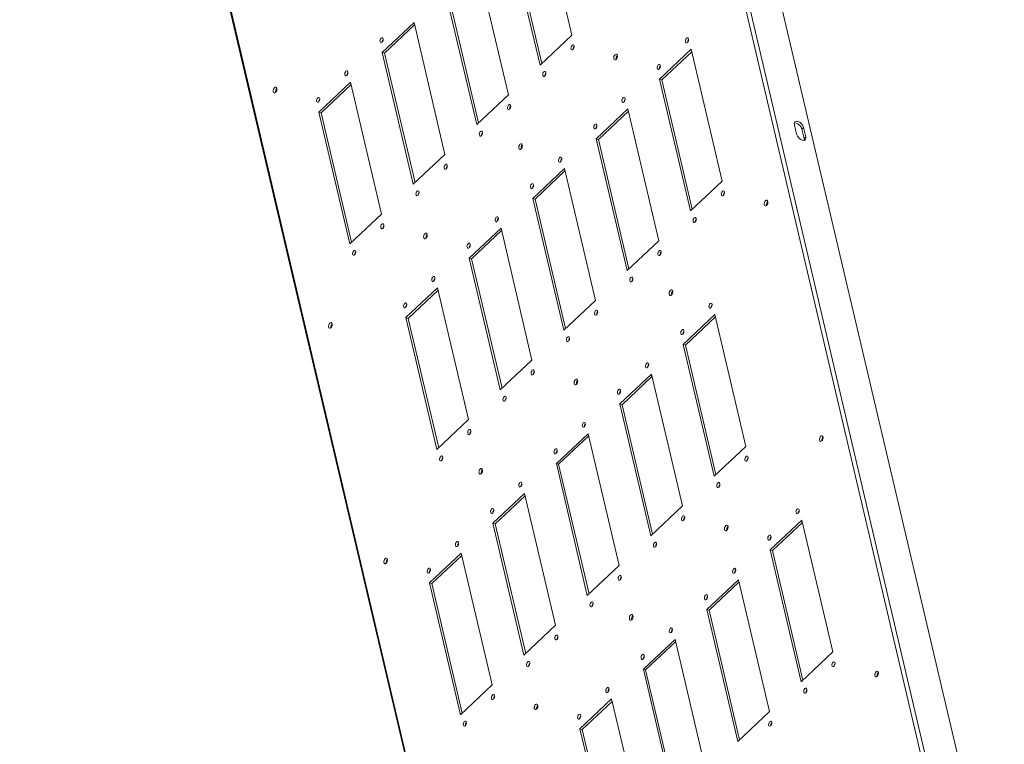
# Model space of a CAD drawing. Units: millimetres. Extents: x 39358 to 45008, y -5621 to -1707.
# Drawn here: x 43124 to 43789, y -4076 to -3587 of the extents above; entities that cross this region are included whole.
import ezdxf

# ---------------------------------------------------------------- set-up
doc = ezdxf.new("R2010")
doc.units = ezdxf.units.MM

msp = doc.modelspace()

# ---------------------------------------------------------------- linework, layer by layer
at = {"color": 7, "linetype": 'Continuous', "lineweight": 15}
for p, q in [((43762.886, -4211.636), (43409.144, -2707.243)), ((43765.672, -4211.064), (43411.892, -2706.513)), ((43435.337, -2713.579), (43789.116, -4218.131)), ((43123.77, -2975.964), (43477.555, -4480.537)), ((43124.177, -2975.12), (43477.919, -4479.513)), ((43475.902, -3508.602), (43496.833, -3597.619)), ((43475.415, -3617.753), (43454.484, -3528.736)), ((43456.047, -3529.207), (43476.605, -3616.635)), ((43433.066, -3548.869), (43453.997, -3637.886)), ((43432.579, -3658.02), (43411.648, -3569.003)), ((43413.211, -3569.474), (43433.769, -3656.902)), ((43368.812, -3609.27), (43390.23, -3589.136)), ((43390.604, -3590.726), (43370.375, -3609.741)), ((43390.23, -3589.136), (43411.161, -3678.154)), ((43496.833, -3597.619), (43475.415, -3617.753)), ((43389.743, -3698.287), (43368.812, -3609.27)), ((43368.812, -3609.27), (43370.375, -3609.741)), ((43370.375, -3609.741), (43390.933, -3697.169)), ((43556.116, -3627.294), (43577.534, -3607.161)), ((43577.907, -3608.75), (43557.679, -3627.766)), ((43577.534, -3607.161), (43598.465, -3696.178)), ((43325.976, -3649.537), (43347.394, -3629.404)), ((43347.767, -3630.993), (43327.539, -3650.008)), ((43347.394, -3629.404), (43368.325, -3718.421)), ((43577.047, -3716.312), (43556.116, -3627.294)), ((43556.116, -3627.294), (43557.679, -3627.766)), ((43557.679, -3627.766), (43578.237, -3715.193)), ((43453.997, -3637.886), (43432.579, -3658.02)), ((43346.907, -3738.554), (43325.976, -3649.537)), ((43325.976, -3649.537), (43327.539, -3650.008)), ((43327.539, -3650.008), (43348.097, -3737.436)), ((43513.28, -3667.561), (43534.698, -3647.428)), ((43535.071, -3649.017), (43514.843, -3668.033)), ((43534.698, -3647.428), (43555.629, -3736.445)), ((43647.257, -3658.076), (43648.752, -3664.435)), ((43653.511, -3659.961), (43652.321, -3661.08)), ((43652.321, -3661.08), (43653.816, -3667.438)), ((43655.006, -3666.32), (43653.511, -3659.961)), ((43534.211, -3756.579), (43513.28, -3667.561)), ((43513.28, -3667.561), (43514.843, -3668.033)), ((43514.843, -3668.033), (43535.401, -3755.46)), ((43653.816, -3667.438), (43655.006, -3666.32)), ((43411.161, -3678.154), (43389.743, -3698.287)), ((43470.444, -3707.829), (43491.862, -3687.695)), ((43492.235, -3689.285), (43472.007, -3708.3)), ((43491.862, -3687.695), (43512.793, -3776.712)), ((43598.465, -3696.178), (43577.047, -3716.312)), ((43491.375, -3796.846), (43470.444, -3707.829)), ((43470.444, -3707.829), (43472.007, -3708.3)), ((43472.007, -3708.3), (43492.565, -3795.728)), ((43368.325, -3718.421), (43346.907, -3738.554)), ((43427.607, -3748.096), (43449.025, -3727.962)), ((43449.399, -3729.552), (43429.171, -3748.567)), ((43449.025, -3727.962), (43469.957, -3816.98)), ((43555.629, -3736.445), (43534.211, -3756.579)), ((43448.539, -3837.113), (43427.607, -3748.096)), ((43427.607, -3748.096), (43429.171, -3748.567)), ((43429.171, -3748.567), (43449.729, -3835.995)), ((43384.771, -3788.363), (43406.189, -3768.229)), ((43406.563, -3769.819), (43386.335, -3788.834)), ((43406.189, -3768.229), (43427.121, -3857.247)), ((43512.793, -3776.712), (43491.375, -3796.846)), ((43405.703, -3877.38), (43384.771, -3788.363)), ((43384.771, -3788.363), (43386.335, -3788.834)), ((43386.335, -3788.834), (43406.893, -3876.262)), ((43572.075, -3806.387), (43593.493, -3786.254)), ((43593.867, -3787.843), (43573.639, -3806.859)), ((43593.493, -3786.254), (43614.425, -3875.271)), ((43593.007, -3895.405), (43572.075, -3806.387)), ((43572.075, -3806.387), (43573.639, -3806.859)), ((43573.639, -3806.859), (43594.196, -3894.286)), ((43469.957, -3816.98), (43448.539, -3837.113)), ((43529.239, -3846.655), (43550.657, -3826.521)), ((43551.031, -3828.111), (43530.803, -3847.126)), ((43550.657, -3826.521), (43571.589, -3915.538)), ((43550.171, -3935.672), (43529.239, -3846.655)), ((43529.239, -3846.655), (43530.803, -3847.126)), ((43530.803, -3847.126), (43551.36, -3934.554)), ((43427.121, -3857.247), (43405.703, -3877.38)), ((43486.403, -3886.922), (43507.821, -3866.788)), ((43508.195, -3868.378), (43487.967, -3887.393)), ((43507.821, -3866.788), (43528.753, -3955.806)), ((43614.425, -3875.271), (43593.007, -3895.405)), ((43507.335, -3975.939), (43486.403, -3886.922)), ((43486.403, -3886.922), (43487.967, -3887.393)), ((43487.967, -3887.393), (43508.524, -3974.821)), ((43443.567, -3927.189), (43464.985, -3907.055)), ((43465.359, -3908.645), (43445.131, -3927.66)), ((43464.985, -3907.055), (43485.917, -3996.073)), ((43571.589, -3915.538), (43550.171, -3935.672)), ((43630.871, -3945.213), (43652.289, -3925.08)), ((43652.289, -3925.08), (43673.221, -4014.097)), ((43464.499, -4016.206), (43443.567, -3927.189)), ((43443.567, -3927.189), (43445.131, -3927.66)), ((43445.131, -3927.66), (43465.688, -4015.088)), ((43652.663, -3926.669), (43632.434, -3945.685)), ((43651.803, -4034.231), (43630.871, -3945.213)), ((43630.871, -3945.213), (43632.434, -3945.685)), ((43400.731, -3967.456), (43422.149, -3947.323)), ((43422.523, -3948.912), (43402.295, -3967.927)), ((43422.149, -3947.323), (43443.081, -4036.34)), ((43632.434, -3945.685), (43652.992, -4033.112)), ((43528.753, -3955.806), (43507.335, -3975.939)), ((43588.035, -3985.481), (43609.453, -3965.347)), ((43609.453, -3965.347), (43630.384, -4054.364)), ((43421.663, -4056.473), (43400.731, -3967.456)), ((43400.731, -3967.456), (43402.295, -3967.927)), ((43402.295, -3967.927), (43422.852, -4055.355)), ((43609.827, -3966.937), (43589.598, -3985.952)), ((43608.966, -4074.498), (43588.035, -3985.481)), ((43588.035, -3985.481), (43589.598, -3985.952)), ((43589.598, -3985.952), (43610.156, -4073.379)), ((43485.917, -3996.073), (43464.499, -4016.206)), ((43545.199, -4025.748), (43566.617, -4005.614)), ((43566.991, -4007.204), (43546.762, -4026.219)), ((43566.617, -4005.614), (43587.548, -4094.631)), ((43673.221, -4014.097), (43651.803, -4034.231)), ((43566.13, -4114.765), (43545.199, -4025.748)), ((43545.199, -4025.748), (43546.762, -4026.219)), ((43546.762, -4026.219), (43567.32, -4113.647)), ((43443.081, -4036.34), (43421.663, -4056.473)), ((43502.363, -4066.015), (43523.781, -4045.881)), ((43524.155, -4047.471), (43503.926, -4066.486)), ((43523.781, -4045.881), (43544.712, -4134.899)), ((43630.384, -4054.364), (43608.966, -4074.498)), ((43523.294, -4155.032), (43502.363, -4066.015)), ((43502.363, -4066.015), (43503.926, -4066.486)), ((43503.926, -4066.486), (43524.484, -4153.914))]:
    msp.add_line(p, q, dxfattribs=at)
at = {"color": 7, "linetype": 'Continuous', "lineweight": 15, "flags": 128}
for points in [[(43368.647, -3602.389), (43368.223, -3602.658), (43367.815, -3602.674), (43367.483, -3602.435), (43367.278, -3601.977), (43367.233, -3601.37), (43367.352, -3600.707), (43367.619, -3600.088), (43367.993, -3599.607), (43368.416, -3599.339), (43368.825, -3599.323), (43369.156, -3599.562), (43369.361, -3600.019), (43369.407, -3600.626), (43369.287, -3601.29), (43369.02, -3601.909), (43368.647, -3602.389)], [(43574.989, -3602.517), (43574.565, -3602.786), (43574.157, -3602.802), (43573.825, -3602.563), (43573.621, -3602.105), (43573.575, -3601.498), (43573.694, -3600.835), (43573.961, -3600.216), (43574.335, -3599.735), (43574.758, -3599.466), (43575.167, -3599.45), (43575.499, -3599.69), (43575.703, -3600.147), (43575.749, -3600.754), (43575.629, -3601.418), (43575.362, -3602.037), (43574.989, -3602.517)], [(43497.653, -3607.282), (43497.229, -3607.551), (43496.821, -3607.567), (43496.489, -3607.327), (43496.284, -3606.87), (43496.238, -3606.263), (43496.358, -3605.6), (43496.625, -3604.981), (43496.998, -3604.5), (43497.422, -3604.231), (43497.83, -3604.215), (43498.162, -3604.455), (43498.367, -3604.912), (43498.413, -3605.519), (43498.293, -3606.182), (43498.026, -3606.801), (43497.653, -3607.282)], [(43526.848, -3614.046), (43526.364, -3614.353), (43525.897, -3614.372), (43525.518, -3614.098), (43525.285, -3613.575), (43525.232, -3612.882), (43525.369, -3612.124), (43525.674, -3611.416), (43526.101, -3610.867), (43526.585, -3610.56), (43527.052, -3610.542), (43527.431, -3610.815), (43527.664, -3611.338), (43527.717, -3612.032), (43527.58, -3612.79), (43527.275, -3613.497), (43526.848, -3614.046)], [(43555.951, -3620.413), (43555.527, -3620.682), (43555.119, -3620.698), (43554.787, -3620.459), (43554.582, -3620.001), (43554.536, -3619.395), (43554.656, -3618.731), (43554.923, -3618.112), (43555.296, -3617.632), (43555.72, -3617.363), (43556.128, -3617.347), (43556.46, -3617.586), (43556.665, -3618.044), (43556.711, -3618.651), (43556.591, -3619.314), (43556.324, -3619.933), (43555.951, -3620.413)], [(43344.849, -3624.76), (43344.426, -3625.028), (43344.017, -3625.044), (43343.685, -3624.805), (43343.481, -3624.348), (43343.435, -3623.741), (43343.554, -3623.077), (43343.821, -3622.458), (43344.195, -3621.978), (43344.618, -3621.709), (43345.027, -3621.693), (43345.359, -3621.932), (43345.563, -3622.39), (43345.609, -3622.997), (43345.489, -3623.66), (43345.222, -3624.279), (43344.849, -3624.76)], [(43478.614, -3625.178), (43478.191, -3625.447), (43477.782, -3625.463), (43477.45, -3625.224), (43477.246, -3624.766), (43477.2, -3624.159), (43477.32, -3623.496), (43477.587, -3622.877), (43477.96, -3622.397), (43478.384, -3622.128), (43478.792, -3622.112), (43479.124, -3622.351), (43479.328, -3622.809), (43479.374, -3623.416), (43479.255, -3624.079), (43478.988, -3624.698), (43478.614, -3625.178)], [(43296.708, -3636.289), (43296.225, -3636.596), (43295.757, -3636.615), (43295.378, -3636.341), (43295.145, -3635.818), (43295.092, -3635.125), (43295.229, -3634.367), (43295.534, -3633.659), (43295.961, -3633.11), (43296.445, -3632.803), (43296.912, -3632.785), (43297.291, -3633.058), (43297.524, -3633.581), (43297.577, -3634.275), (43297.44, -3635.033), (43297.135, -3635.74), (43296.708, -3636.289)], [(43325.811, -3642.656), (43325.387, -3642.925), (43324.979, -3642.941), (43324.647, -3642.702), (43324.442, -3642.244), (43324.396, -3641.637), (43324.516, -3640.974), (43324.783, -3640.355), (43325.157, -3639.874), (43325.58, -3639.606), (43325.988, -3639.59), (43326.32, -3639.829), (43326.525, -3640.287), (43326.571, -3640.893), (43326.451, -3641.557), (43326.184, -3642.176), (43325.811, -3642.656)], [(43454.816, -3647.549), (43454.393, -3647.818), (43453.984, -3647.834), (43453.653, -3647.595), (43453.448, -3647.137), (43453.402, -3646.53), (43453.522, -3645.867), (43453.789, -3645.248), (43454.162, -3644.767), (43454.586, -3644.499), (43454.994, -3644.483), (43455.326, -3644.722), (43455.531, -3645.179), (43455.576, -3645.786), (43455.457, -3646.45), (43455.19, -3647.069), (43454.816, -3647.549)], [(43532.153, -3642.784), (43531.729, -3643.053), (43531.321, -3643.069), (43530.989, -3642.83), (43530.785, -3642.372), (43530.739, -3641.765), (43530.858, -3641.102), (43531.125, -3640.483), (43531.499, -3640.002), (43531.922, -3639.734), (43532.331, -3639.718), (43532.662, -3639.957), (43532.867, -3640.415), (43532.913, -3641.021), (43532.793, -3641.685), (43532.526, -3642.304), (43532.153, -3642.784)], [(43513.115, -3660.681), (43512.691, -3660.949), (43512.283, -3660.965), (43511.951, -3660.726), (43511.746, -3660.268), (43511.7, -3659.662), (43511.82, -3658.998), (43512.087, -3658.379), (43512.46, -3657.899), (43512.884, -3657.63), (43513.292, -3657.614), (43513.624, -3657.853), (43513.829, -3658.311), (43513.875, -3658.918), (43513.755, -3659.581), (43513.488, -3660.2), (43513.115, -3660.681)], [(43653.511, -3659.961), (43652.986, -3658.673), (43652.066, -3657.437), (43650.89, -3656.442), (43649.636, -3655.84), (43648.496, -3655.721), (43647.644, -3656.104), (43647.209, -3656.931), (43647.257, -3658.076)], [(43652.321, -3661.08), (43651.797, -3659.791), (43650.876, -3658.556), (43649.7, -3657.561), (43648.446, -3656.958), (43647.306, -3656.84), (43647.242, -3656.869)], [(43435.778, -3665.446), (43435.355, -3665.714), (43434.946, -3665.73), (43434.614, -3665.491), (43434.41, -3665.033), (43434.364, -3664.427), (43434.484, -3663.763), (43434.751, -3663.144), (43435.124, -3662.664), (43435.547, -3662.395), (43435.956, -3662.379), (43436.288, -3662.618), (43436.492, -3663.076), (43436.538, -3663.683), (43436.419, -3664.346), (43436.152, -3664.965), (43435.778, -3665.446)], [(43648.752, -3664.435), (43649.276, -3665.723), (43650.196, -3666.959), (43651.373, -3667.954), (43652.626, -3668.556), (43653.766, -3668.675), (43654.618, -3668.292), (43655.054, -3667.465), (43655.006, -3666.32)], [(43462.594, -3674.447), (43462.11, -3674.754), (43461.643, -3674.772), (43461.264, -3674.499), (43461.031, -3673.976), (43460.978, -3673.283), (43461.115, -3672.524), (43461.42, -3671.817), (43461.847, -3671.268), (43462.33, -3670.961), (43462.797, -3670.943), (43463.177, -3671.216), (43463.41, -3671.739), (43463.463, -3672.432), (43463.326, -3673.191), (43463.021, -3673.898), (43462.594, -3674.447)], [(43653.831, -3668.646), (43653.864, -3668.583), (43653.816, -3667.438)], [(43411.98, -3687.816), (43411.557, -3688.085), (43411.148, -3688.101), (43410.817, -3687.862), (43410.612, -3687.404), (43410.566, -3686.797), (43410.686, -3686.134), (43410.953, -3685.515), (43411.326, -3685.034), (43411.75, -3684.766), (43412.158, -3684.75), (43412.49, -3684.989), (43412.695, -3685.447), (43412.74, -3686.053), (43412.621, -3686.717), (43412.354, -3687.336), (43411.98, -3687.816)], [(43489.317, -3683.051), (43488.893, -3683.32), (43488.485, -3683.336), (43488.153, -3683.097), (43487.948, -3682.639), (43487.903, -3682.032), (43488.022, -3681.369), (43488.289, -3680.75), (43488.663, -3680.27), (43489.086, -3680.001), (43489.495, -3679.985), (43489.826, -3680.224), (43490.031, -3680.682), (43490.077, -3681.288), (43489.957, -3681.952), (43489.69, -3682.571), (43489.317, -3683.051)], [(43470.278, -3700.948), (43469.855, -3701.217), (43469.446, -3701.233), (43469.115, -3700.993), (43468.91, -3700.536), (43468.864, -3699.929), (43468.984, -3699.265), (43469.251, -3698.646), (43469.624, -3698.166), (43470.048, -3697.897), (43470.456, -3697.881), (43470.788, -3698.12), (43470.993, -3698.578), (43471.038, -3699.185), (43470.919, -3699.848), (43470.652, -3700.467), (43470.278, -3700.948)], [(43392.942, -3705.713), (43392.519, -3705.981), (43392.11, -3705.997), (43391.778, -3705.758), (43391.574, -3705.301), (43391.528, -3704.694), (43391.648, -3704.03), (43391.915, -3703.411), (43392.288, -3702.931), (43392.711, -3702.662), (43393.12, -3702.646), (43393.452, -3702.885), (43393.656, -3703.343), (43393.702, -3703.95), (43393.583, -3704.613), (43393.316, -3705.232), (43392.942, -3705.713)], [(43599.284, -3705.841), (43598.861, -3706.109), (43598.452, -3706.125), (43598.121, -3705.886), (43597.916, -3705.428), (43597.87, -3704.822), (43597.99, -3704.158), (43598.257, -3703.539), (43598.63, -3703.059), (43599.054, -3702.79), (43599.462, -3702.774), (43599.794, -3703.013), (43599.998, -3703.471), (43600.044, -3704.078), (43599.925, -3704.741), (43599.658, -3705.36), (43599.284, -3705.841)], [(43628.48, -3712.605), (43627.996, -3712.912), (43627.529, -3712.93), (43627.15, -3712.657), (43626.916, -3712.134), (43626.864, -3711.441), (43627.001, -3710.682), (43627.306, -3709.975), (43627.733, -3709.426), (43628.216, -3709.119), (43628.683, -3709.101), (43629.063, -3709.374), (43629.296, -3709.897), (43629.349, -3710.59), (43629.212, -3711.349), (43628.907, -3712.056), (43628.48, -3712.605)], [(43369.144, -3728.083), (43368.721, -3728.352), (43368.312, -3728.368), (43367.981, -3728.129), (43367.776, -3727.671), (43367.73, -3727.064), (43367.85, -3726.401), (43368.117, -3725.782), (43368.49, -3725.302), (43368.914, -3725.033), (43369.322, -3725.017), (43369.654, -3725.256), (43369.858, -3725.714), (43369.904, -3726.321), (43369.785, -3726.984), (43369.518, -3727.603), (43369.144, -3728.083)], [(43446.481, -3723.319), (43446.057, -3723.587), (43445.649, -3723.603), (43445.317, -3723.364), (43445.112, -3722.906), (43445.067, -3722.3), (43445.186, -3721.636), (43445.453, -3721.017), (43445.827, -3720.537), (43446.25, -3720.268), (43446.659, -3720.252), (43446.99, -3720.491), (43447.195, -3720.949), (43447.241, -3721.556), (43447.121, -3722.219), (43446.854, -3722.838), (43446.481, -3723.319)], [(43580.246, -3723.737), (43579.823, -3724.006), (43579.414, -3724.022), (43579.082, -3723.783), (43578.878, -3723.325), (43578.832, -3722.718), (43578.952, -3722.055), (43579.218, -3721.436), (43579.592, -3720.955), (43580.015, -3720.687), (43580.424, -3720.671), (43580.756, -3720.91), (43580.96, -3721.368), (43581.006, -3721.974), (43580.886, -3722.638), (43580.62, -3723.257), (43580.246, -3723.737)], [(43398.34, -3734.848), (43397.856, -3735.155), (43397.389, -3735.173), (43397.01, -3734.9), (43396.776, -3734.377), (43396.724, -3733.683), (43396.861, -3732.925), (43397.166, -3732.218), (43397.593, -3731.669), (43398.076, -3731.362), (43398.543, -3731.343), (43398.923, -3731.617), (43399.156, -3732.14), (43399.209, -3732.833), (43399.072, -3733.591), (43398.767, -3734.299), (43398.34, -3734.848)], [(43427.442, -3741.215), (43427.019, -3741.484), (43426.61, -3741.5), (43426.279, -3741.261), (43426.074, -3740.803), (43426.028, -3740.196), (43426.148, -3739.533), (43426.415, -3738.914), (43426.788, -3738.433), (43427.212, -3738.165), (43427.62, -3738.149), (43427.952, -3738.388), (43428.156, -3738.845), (43428.202, -3739.452), (43428.083, -3740.116), (43427.816, -3740.735), (43427.442, -3741.215)], [(43350.106, -3745.98), (43349.683, -3746.249), (43349.274, -3746.265), (43348.942, -3746.026), (43348.738, -3745.568), (43348.692, -3744.961), (43348.812, -3744.298), (43349.078, -3743.679), (43349.452, -3743.198), (43349.875, -3742.93), (43350.284, -3742.914), (43350.616, -3743.153), (43350.82, -3743.61), (43350.866, -3744.217), (43350.747, -3744.881), (43350.48, -3745.5), (43350.106, -3745.98)], [(43556.448, -3746.108), (43556.025, -3746.376), (43555.616, -3746.392), (43555.284, -3746.153), (43555.08, -3745.696), (43555.034, -3745.089), (43555.154, -3744.425), (43555.421, -3743.806), (43555.794, -3743.326), (43556.217, -3743.057), (43556.626, -3743.041), (43556.958, -3743.28), (43557.162, -3743.738), (43557.208, -3744.345), (43557.089, -3745.008), (43556.822, -3745.627), (43556.448, -3746.108)], [(43403.645, -3763.586), (43403.221, -3763.854), (43402.813, -3763.87), (43402.481, -3763.631), (43402.276, -3763.174), (43402.23, -3762.567), (43402.35, -3761.903), (43402.617, -3761.284), (43402.99, -3760.804), (43403.414, -3760.535), (43403.822, -3760.519), (43404.154, -3760.758), (43404.359, -3761.216), (43404.405, -3761.823), (43404.285, -3762.486), (43404.018, -3763.105), (43403.645, -3763.586)], [(43537.41, -3764.004), (43536.987, -3764.273), (43536.578, -3764.289), (43536.246, -3764.05), (43536.042, -3763.592), (43535.996, -3762.985), (43536.115, -3762.322), (43536.382, -3761.703), (43536.756, -3761.223), (43537.179, -3760.954), (43537.588, -3760.938), (43537.92, -3761.177), (43538.124, -3761.635), (43538.17, -3762.242), (43538.05, -3762.905), (43537.784, -3763.524), (43537.41, -3764.004)], [(43564.226, -3773.006), (43563.742, -3773.313), (43563.275, -3773.331), (43562.896, -3773.058), (43562.662, -3772.535), (43562.61, -3771.841), (43562.747, -3771.083), (43563.052, -3770.376), (43563.478, -3769.827), (43563.962, -3769.52), (43564.429, -3769.501), (43564.808, -3769.775), (43565.042, -3770.298), (43565.095, -3770.991), (43564.958, -3771.749), (43564.653, -3772.457), (43564.226, -3773.006)], [(43384.606, -3781.482), (43384.183, -3781.751), (43383.774, -3781.767), (43383.443, -3781.528), (43383.238, -3781.07), (43383.192, -3780.463), (43383.312, -3779.8), (43383.579, -3779.181), (43383.952, -3778.7), (43384.376, -3778.432), (43384.784, -3778.416), (43385.116, -3778.655), (43385.32, -3779.113), (43385.366, -3779.719), (43385.247, -3780.383), (43384.98, -3781.002), (43384.606, -3781.482)], [(43590.948, -3781.61), (43590.525, -3781.879), (43590.116, -3781.895), (43589.785, -3781.656), (43589.58, -3781.198), (43589.534, -3780.591), (43589.654, -3779.928), (43589.921, -3779.309), (43590.294, -3778.828), (43590.718, -3778.56), (43591.126, -3778.544), (43591.458, -3778.783), (43591.663, -3779.24), (43591.708, -3779.847), (43591.589, -3780.511), (43591.322, -3781.13), (43590.948, -3781.61)], [(43513.612, -3786.375), (43513.189, -3786.644), (43512.78, -3786.66), (43512.448, -3786.421), (43512.244, -3785.963), (43512.198, -3785.356), (43512.318, -3784.693), (43512.585, -3784.074), (43512.958, -3783.593), (43513.381, -3783.325), (43513.79, -3783.309), (43514.122, -3783.548), (43514.326, -3784.005), (43514.372, -3784.612), (43514.253, -3785.276), (43513.986, -3785.895), (43513.612, -3786.375)], [(43334.086, -3795.249), (43333.602, -3795.556), (43333.135, -3795.574), (43332.756, -3795.301), (43332.522, -3794.778), (43332.47, -3794.084), (43332.607, -3793.326), (43332.912, -3792.619), (43333.338, -3792.07), (43333.822, -3791.762), (43334.289, -3791.744), (43334.669, -3792.017), (43334.902, -3792.541), (43334.955, -3793.234), (43334.818, -3793.992), (43334.513, -3794.7), (43334.086, -3795.249)], [(43571.91, -3799.507), (43571.487, -3799.775), (43571.078, -3799.791), (43570.746, -3799.552), (43570.542, -3799.094), (43570.496, -3798.488), (43570.616, -3797.824), (43570.883, -3797.205), (43571.256, -3796.725), (43571.679, -3796.456), (43572.088, -3796.44), (43572.42, -3796.679), (43572.624, -3797.137), (43572.67, -3797.744), (43572.551, -3798.407), (43572.284, -3799.026), (43571.91, -3799.507)], [(43494.574, -3804.272), (43494.151, -3804.54), (43493.742, -3804.556), (43493.41, -3804.317), (43493.206, -3803.859), (43493.16, -3803.253), (43493.279, -3802.589), (43493.546, -3801.97), (43493.92, -3801.49), (43494.343, -3801.221), (43494.752, -3801.205), (43495.084, -3801.444), (43495.288, -3801.902), (43495.334, -3802.509), (43495.214, -3803.172), (43494.947, -3803.791), (43494.574, -3804.272)], [(43548.112, -3821.877), (43547.689, -3822.146), (43547.28, -3822.162), (43546.949, -3821.923), (43546.744, -3821.465), (43546.698, -3820.858), (43546.818, -3820.195), (43547.085, -3819.576), (43547.458, -3819.095), (43547.882, -3818.827), (43548.29, -3818.811), (43548.622, -3819.05), (43548.827, -3819.508), (43548.872, -3820.114), (43548.753, -3820.778), (43548.486, -3821.397), (43548.112, -3821.877)], [(43470.776, -3826.642), (43470.353, -3826.911), (43469.944, -3826.927), (43469.612, -3826.688), (43469.408, -3826.23), (43469.362, -3825.623), (43469.482, -3824.96), (43469.748, -3824.341), (43470.122, -3823.86), (43470.545, -3823.592), (43470.954, -3823.576), (43471.286, -3823.815), (43471.49, -3824.273), (43471.536, -3824.879), (43471.417, -3825.543), (43471.15, -3826.162), (43470.776, -3826.642)], [(43499.972, -3833.407), (43499.488, -3833.714), (43499.021, -3833.732), (43498.642, -3833.459), (43498.408, -3832.936), (43498.356, -3832.242), (43498.492, -3831.484), (43498.797, -3830.777), (43499.224, -3830.227), (43499.708, -3829.92), (43500.175, -3829.902), (43500.554, -3830.175), (43500.788, -3830.699), (43500.84, -3831.392), (43500.704, -3832.15), (43500.399, -3832.858), (43499.972, -3833.407)], [(43529.074, -3839.774), (43528.651, -3840.042), (43528.242, -3840.058), (43527.91, -3839.819), (43527.706, -3839.362), (43527.66, -3838.755), (43527.78, -3838.091), (43528.047, -3837.472), (43528.42, -3836.992), (43528.843, -3836.723), (43529.252, -3836.707), (43529.584, -3836.946), (43529.788, -3837.404), (43529.834, -3838.011), (43529.715, -3838.674), (43529.448, -3839.293), (43529.074, -3839.774)], [(43451.738, -3844.539), (43451.315, -3844.807), (43450.906, -3844.823), (43450.574, -3844.584), (43450.37, -3844.127), (43450.324, -3843.52), (43450.443, -3842.856), (43450.71, -3842.237), (43451.084, -3841.757), (43451.507, -3841.488), (43451.916, -3841.472), (43452.248, -3841.711), (43452.452, -3842.169), (43452.498, -3842.776), (43452.378, -3843.439), (43452.111, -3844.058), (43451.738, -3844.539)], [(43427.94, -3866.909), (43427.517, -3867.178), (43427.108, -3867.194), (43426.776, -3866.955), (43426.572, -3866.497), (43426.526, -3865.89), (43426.646, -3865.227), (43426.912, -3864.608), (43427.286, -3864.128), (43427.709, -3863.859), (43428.118, -3863.843), (43428.45, -3864.082), (43428.654, -3864.54), (43428.7, -3865.147), (43428.58, -3865.81), (43428.314, -3866.429), (43427.94, -3866.909)], [(43505.276, -3862.144), (43504.853, -3862.413), (43504.444, -3862.429), (43504.113, -3862.19), (43503.908, -3861.732), (43503.862, -3861.125), (43503.982, -3860.462), (43504.249, -3859.843), (43504.622, -3859.363), (43505.046, -3859.094), (43505.454, -3859.078), (43505.786, -3859.317), (43505.99, -3859.775), (43506.036, -3860.382), (43505.917, -3861.045), (43505.65, -3861.664), (43505.276, -3862.144)], [(43665.858, -3871.565), (43665.374, -3871.872), (43664.907, -3871.89), (43664.528, -3871.617), (43664.294, -3871.094), (43664.242, -3870.4), (43664.378, -3869.642), (43664.683, -3868.934), (43665.11, -3868.385), (43665.594, -3868.078), (43666.061, -3868.06), (43666.44, -3868.333), (43666.674, -3868.857), (43666.726, -3869.55), (43666.59, -3870.308), (43666.285, -3871.016), (43665.858, -3871.565)], [(43486.238, -3880.041), (43485.815, -3880.31), (43485.406, -3880.326), (43485.074, -3880.087), (43484.87, -3879.629), (43484.824, -3879.022), (43484.944, -3878.359), (43485.21, -3877.74), (43485.584, -3877.259), (43486.007, -3876.99), (43486.416, -3876.974), (43486.748, -3877.214), (43486.952, -3877.671), (43486.998, -3878.278), (43486.879, -3878.942), (43486.612, -3879.561), (43486.238, -3880.041)], [(43408.902, -3884.806), (43408.479, -3885.075), (43408.07, -3885.091), (43407.738, -3884.852), (43407.534, -3884.394), (43407.488, -3883.787), (43407.607, -3883.124), (43407.874, -3882.505), (43408.248, -3882.024), (43408.671, -3881.755), (43409.08, -3881.739), (43409.412, -3881.979), (43409.616, -3882.436), (43409.662, -3883.043), (43409.542, -3883.706), (43409.275, -3884.325), (43408.902, -3884.806)], [(43615.244, -3884.934), (43614.821, -3885.202), (43614.412, -3885.218), (43614.08, -3884.979), (43613.876, -3884.522), (43613.83, -3883.915), (43613.949, -3883.251), (43614.216, -3882.632), (43614.59, -3882.152), (43615.013, -3881.883), (43615.422, -3881.867), (43615.754, -3882.106), (43615.958, -3882.564), (43616.004, -3883.171), (43615.884, -3883.834), (43615.618, -3884.453), (43615.244, -3884.934)], [(43435.718, -3893.807), (43435.234, -3894.115), (43434.767, -3894.133), (43434.388, -3893.86), (43434.154, -3893.336), (43434.102, -3892.643), (43434.238, -3891.885), (43434.543, -3891.177), (43434.97, -3890.628), (43435.454, -3890.321), (43435.921, -3890.303), (43436.3, -3890.576), (43436.534, -3891.099), (43436.586, -3891.793), (43436.45, -3892.551), (43436.145, -3893.258), (43435.718, -3893.807)], [(43462.44, -3902.412), (43462.017, -3902.68), (43461.608, -3902.696), (43461.277, -3902.457), (43461.072, -3901.999), (43461.026, -3901.393), (43461.146, -3900.729), (43461.413, -3900.11), (43461.786, -3899.63), (43462.21, -3899.361), (43462.618, -3899.345), (43462.95, -3899.584), (43463.154, -3900.042), (43463.2, -3900.649), (43463.081, -3901.312), (43462.814, -3901.931), (43462.44, -3902.412)], [(43596.206, -3902.83), (43595.782, -3903.099), (43595.374, -3903.115), (43595.042, -3902.876), (43594.838, -3902.418), (43594.792, -3901.811), (43594.911, -3901.148), (43595.178, -3900.529), (43595.552, -3900.048), (43595.975, -3899.78), (43596.384, -3899.764), (43596.715, -3900.003), (43596.92, -3900.461), (43596.966, -3901.067), (43596.846, -3901.731), (43596.579, -3902.35), (43596.206, -3902.83)], [(43443.402, -3920.308), (43442.979, -3920.577), (43442.57, -3920.593), (43442.238, -3920.354), (43442.034, -3919.896), (43441.988, -3919.289), (43442.108, -3918.626), (43442.374, -3918.007), (43442.748, -3917.526), (43443.171, -3917.258), (43443.58, -3917.242), (43443.912, -3917.481), (43444.116, -3917.939), (43444.162, -3918.545), (43444.042, -3919.209), (43443.776, -3919.828), (43443.402, -3920.308)], [(43649.744, -3920.436), (43649.321, -3920.705), (43648.912, -3920.721), (43648.58, -3920.482), (43648.376, -3920.024), (43648.33, -3919.417), (43648.45, -3918.754), (43648.717, -3918.135), (43649.09, -3917.654), (43649.513, -3917.386), (43649.922, -3917.37), (43650.254, -3917.609), (43650.458, -3918.066), (43650.504, -3918.673), (43650.385, -3919.337), (43650.118, -3919.956), (43649.744, -3920.436)], [(43572.408, -3925.201), (43571.985, -3925.47), (43571.576, -3925.486), (43571.244, -3925.247), (43571.04, -3924.789), (43570.994, -3924.182), (43571.113, -3923.519), (43571.38, -3922.9), (43571.754, -3922.419), (43572.177, -3922.15), (43572.586, -3922.134), (43572.918, -3922.374), (43573.122, -3922.831), (43573.168, -3923.438), (43573.048, -3924.101), (43572.781, -3924.721), (43572.408, -3925.201)], [(43601.604, -3931.965), (43601.12, -3932.272), (43600.653, -3932.291), (43600.274, -3932.018), (43600.04, -3931.494), (43599.988, -3930.801), (43600.124, -3930.043), (43600.429, -3929.335), (43600.856, -3928.786), (43601.34, -3928.479), (43601.807, -3928.461), (43602.186, -3928.734), (43602.42, -3929.257), (43602.472, -3929.951), (43602.336, -3930.709), (43602.031, -3931.416), (43601.604, -3931.965)], [(43630.706, -3938.333), (43630.283, -3938.601), (43629.874, -3938.617), (43629.542, -3938.378), (43629.338, -3937.92), (43629.292, -3937.314), (43629.411, -3936.65), (43629.678, -3936.031), (43630.052, -3935.551), (43630.475, -3935.282), (43630.884, -3935.266), (43631.216, -3935.505), (43631.42, -3935.963), (43631.466, -3936.57), (43631.346, -3937.233), (43631.079, -3937.852), (43630.706, -3938.333)], [(43419.604, -3942.679), (43419.181, -3942.947), (43418.772, -3942.963), (43418.44, -3942.724), (43418.236, -3942.267), (43418.19, -3941.66), (43418.31, -3940.996), (43418.577, -3940.377), (43418.95, -3939.897), (43419.373, -3939.628), (43419.782, -3939.612), (43420.114, -3939.851), (43420.318, -3940.309), (43420.364, -3940.916), (43420.245, -3941.579), (43419.978, -3942.198), (43419.604, -3942.679)], [(43553.37, -3943.097), (43552.946, -3943.366), (43552.538, -3943.382), (43552.206, -3943.143), (43552.001, -3942.685), (43551.956, -3942.079), (43552.075, -3941.415), (43552.342, -3940.796), (43552.716, -3940.316), (43553.139, -3940.047), (43553.548, -3940.031), (43553.879, -3940.27), (43554.084, -3940.728), (43554.13, -3941.335), (43554.01, -3941.998), (43553.743, -3942.617), (43553.37, -3943.097)], [(43371.464, -3954.208), (43370.98, -3954.515), (43370.513, -3954.534), (43370.134, -3954.26), (43369.9, -3953.737), (43369.848, -3953.044), (43369.984, -3952.286), (43370.289, -3951.578), (43370.716, -3951.029), (43371.2, -3950.722), (43371.667, -3950.704), (43372.046, -3950.977), (43372.28, -3951.5), (43372.332, -3952.194), (43372.196, -3952.952), (43371.891, -3953.659), (43371.464, -3954.208)], [(43400.566, -3960.575), (43400.143, -3960.844), (43399.734, -3960.86), (43399.402, -3960.621), (43399.198, -3960.163), (43399.152, -3959.556), (43399.271, -3958.893), (43399.538, -3958.274), (43399.912, -3957.794), (43400.335, -3957.525), (43400.744, -3957.509), (43401.076, -3957.748), (43401.28, -3958.206), (43401.326, -3958.812), (43401.206, -3959.476), (43400.94, -3960.095), (43400.566, -3960.575)], [(43606.908, -3960.703), (43606.485, -3960.972), (43606.076, -3960.988), (43605.744, -3960.749), (43605.54, -3960.291), (43605.494, -3959.684), (43605.614, -3959.021), (43605.88, -3958.402), (43606.254, -3957.921), (43606.677, -3957.653), (43607.086, -3957.637), (43607.418, -3957.876), (43607.622, -3958.334), (43607.668, -3958.94), (43607.549, -3959.604), (43607.282, -3960.223), (43606.908, -3960.703)], [(43529.572, -3965.468), (43529.149, -3965.737), (43528.74, -3965.753), (43528.408, -3965.514), (43528.204, -3965.056), (43528.158, -3964.449), (43528.277, -3963.786), (43528.544, -3963.167), (43528.918, -3962.686), (43529.341, -3962.418), (43529.75, -3962.402), (43530.082, -3962.641), (43530.286, -3963.099), (43530.332, -3963.705), (43530.212, -3964.369), (43529.945, -3964.988), (43529.572, -3965.468)], [(43587.87, -3978.6), (43587.447, -3978.868), (43587.038, -3978.884), (43586.706, -3978.645), (43586.502, -3978.188), (43586.456, -3977.581), (43586.575, -3976.917), (43586.842, -3976.298), (43587.216, -3975.818), (43587.639, -3975.549), (43588.048, -3975.533), (43588.38, -3975.772), (43588.584, -3976.23), (43588.63, -3976.837), (43588.51, -3977.5), (43588.243, -3978.119), (43587.87, -3978.6)], [(43510.534, -3983.365), (43510.11, -3983.633), (43509.702, -3983.649), (43509.37, -3983.41), (43509.165, -3982.952), (43509.12, -3982.346), (43509.239, -3981.682), (43509.506, -3981.063), (43509.88, -3980.583), (43510.303, -3980.314), (43510.712, -3980.298), (43511.043, -3980.537), (43511.248, -3980.995), (43511.294, -3981.602), (43511.174, -3982.265), (43510.907, -3982.884), (43510.534, -3983.365)], [(43537.35, -3992.366), (43536.866, -3992.673), (43536.399, -3992.692), (43536.02, -3992.418), (43535.786, -3991.895), (43535.733, -3991.202), (43535.87, -3990.444), (43536.175, -3989.736), (43536.602, -3989.187), (43537.086, -3988.88), (43537.553, -3988.862), (43537.932, -3989.135), (43538.166, -3989.658), (43538.218, -3990.352), (43538.081, -3991.11), (43537.776, -3991.817), (43537.35, -3992.366)], [(43564.072, -4000.97), (43563.649, -4001.239), (43563.24, -4001.255), (43562.908, -4001.016), (43562.704, -4000.558), (43562.658, -3999.951), (43562.778, -3999.288), (43563.044, -3998.669), (43563.418, -3998.189), (43563.841, -3997.92), (43564.25, -3997.904), (43564.582, -3998.143), (43564.786, -3998.601), (43564.832, -3999.208), (43564.712, -3999.871), (43564.446, -4000.49), (43564.072, -4000.97)], [(43486.736, -4005.735), (43486.312, -4006.004), (43485.904, -4006.02), (43485.572, -4005.781), (43485.368, -4005.323), (43485.322, -4004.716), (43485.441, -4004.053), (43485.708, -4003.434), (43486.082, -4002.954), (43486.505, -4002.685), (43486.914, -4002.669), (43487.245, -4002.908), (43487.45, -4003.366), (43487.496, -4003.972), (43487.376, -4004.636), (43487.109, -4005.255), (43486.736, -4005.735)], [(43545.034, -4018.867), (43544.611, -4019.136), (43544.202, -4019.152), (43543.87, -4018.912), (43543.666, -4018.455), (43543.62, -4017.848), (43543.739, -4017.185), (43544.006, -4016.565), (43544.38, -4016.085), (43544.803, -4015.816), (43545.212, -4015.8), (43545.544, -4016.04), (43545.748, -4016.497), (43545.794, -4017.104), (43545.674, -4017.767), (43545.407, -4018.386), (43545.034, -4018.867)], [(43467.698, -4023.632), (43467.274, -4023.9), (43466.866, -4023.917), (43466.534, -4023.677), (43466.329, -4023.22), (43466.283, -4022.613), (43466.403, -4021.949), (43466.67, -4021.33), (43467.043, -4020.85), (43467.467, -4020.581), (43467.875, -4020.565), (43468.207, -4020.804), (43468.412, -4021.262), (43468.458, -4021.869), (43468.338, -4022.532), (43468.071, -4023.151), (43467.698, -4023.632)], [(43674.04, -4023.76), (43673.616, -4024.028), (43673.208, -4024.044), (43672.876, -4023.805), (43672.671, -4023.348), (43672.626, -4022.741), (43672.745, -4022.077), (43673.012, -4021.458), (43673.386, -4020.978), (43673.809, -4020.709), (43674.218, -4020.693), (43674.549, -4020.932), (43674.754, -4021.39), (43674.8, -4021.997), (43674.68, -4022.66), (43674.413, -4023.279), (43674.04, -4023.76)], [(43703.235, -4030.524), (43702.752, -4030.831), (43702.285, -4030.85), (43701.905, -4030.576), (43701.672, -4030.053), (43701.619, -4029.36), (43701.756, -4028.602), (43702.061, -4027.894), (43702.488, -4027.345), (43702.972, -4027.038), (43703.439, -4027.02), (43703.818, -4027.293), (43704.052, -4027.816), (43704.104, -4028.509), (43703.967, -4029.268), (43703.662, -4029.975), (43703.235, -4030.524)], [(43521.236, -4041.238), (43520.813, -4041.506), (43520.404, -4041.522), (43520.072, -4041.283), (43519.868, -4040.825), (43519.822, -4040.219), (43519.942, -4039.555), (43520.208, -4038.936), (43520.582, -4038.456), (43521.005, -4038.187), (43521.414, -4038.171), (43521.746, -4038.41), (43521.95, -4038.868), (43521.996, -4039.475), (43521.876, -4040.138), (43521.61, -4040.757), (43521.236, -4041.238)], [(43655.001, -4041.656), (43654.578, -4041.925), (43654.169, -4041.941), (43653.838, -4041.702), (43653.633, -4041.244), (43653.587, -4040.637), (43653.707, -4039.974), (43653.974, -4039.355), (43654.347, -4038.874), (43654.771, -4038.606), (43655.179, -4038.59), (43655.511, -4038.829), (43655.716, -4039.287), (43655.761, -4039.893), (43655.642, -4040.557), (43655.375, -4041.176), (43655.001, -4041.656)], [(43443.9, -4046.002), (43443.476, -4046.271), (43443.068, -4046.287), (43442.736, -4046.048), (43442.532, -4045.59), (43442.486, -4044.984), (43442.605, -4044.32), (43442.872, -4043.701), (43443.246, -4043.221), (43443.669, -4042.952), (43444.078, -4042.936), (43444.409, -4043.175), (43444.614, -4043.633), (43444.66, -4044.24), (43444.54, -4044.903), (43444.273, -4045.522), (43443.9, -4046.002)], [(43473.095, -4052.767), (43472.612, -4053.074), (43472.145, -4053.092), (43471.765, -4052.819), (43471.532, -4052.296), (43471.479, -4051.602), (43471.616, -4050.844), (43471.921, -4050.137), (43472.348, -4049.588), (43472.832, -4049.281), (43473.299, -4049.262), (43473.678, -4049.536), (43473.912, -4050.059), (43473.964, -4050.752), (43473.827, -4051.511), (43473.522, -4052.218), (43473.095, -4052.767)], [(43502.198, -4059.134), (43501.774, -4059.403), (43501.366, -4059.419), (43501.034, -4059.18), (43500.83, -4058.722), (43500.784, -4058.115), (43500.903, -4057.452), (43501.17, -4056.833), (43501.544, -4056.352), (43501.967, -4056.084), (43502.376, -4056.068), (43502.707, -4056.307), (43502.912, -4056.764), (43502.958, -4057.371), (43502.838, -4058.035), (43502.571, -4058.654), (43502.198, -4059.134)], [(43424.861, -4063.899), (43424.438, -4064.168), (43424.029, -4064.184), (43423.698, -4063.945), (43423.493, -4063.487), (43423.447, -4062.88), (43423.567, -4062.217), (43423.834, -4061.598), (43424.207, -4061.117), (43424.631, -4060.849), (43425.039, -4060.833), (43425.371, -4061.072), (43425.576, -4061.529), (43425.621, -4062.136), (43425.502, -4062.8), (43425.235, -4063.419), (43424.861, -4063.899)], [(43631.204, -4064.027), (43630.78, -4064.296), (43630.372, -4064.312), (43630.04, -4064.072), (43629.835, -4063.615), (43629.79, -4063.008), (43629.909, -4062.345), (43630.176, -4061.725), (43630.55, -4061.245), (43630.973, -4060.976), (43631.382, -4060.96), (43631.713, -4061.199), (43631.918, -4061.657), (43631.964, -4062.264), (43631.844, -4062.927), (43631.577, -4063.546), (43631.204, -4064.027)]]:
    msp.add_lwpolyline(points, dxfattribs=at)
at = {"color": 7, "linetype": 'Continuous', "lineweight": 15}
for centre, radius, start, end in [((43371.583, -3601.982), 2.789, 141.535717, 184.917767), ((43500.191, -3606.755), 2.384, 138.892145, 187.736109), ((43577.527, -3601.99), 2.384, 138.892438, 187.735815), ((43529.869, -3613.48), 3.074, 135.835069, 190.623825), ((43558.489, -3619.887), 2.384, 138.892048, 187.73656), ((43347.785, -3624.352), 2.789, 141.535617, 184.917867), ((43481.152, -3624.652), 2.384, 138.892388, 187.735955), ((43299.649, -3635.699), 3, 135.096964, 191.356631), ((43328.747, -3642.249), 2.789, 141.535818, 184.917666), ((43457.753, -3647.142), 2.789, 141.535947, 184.917685), ((43534.691, -3642.257), 2.384, 138.892243, 187.736188), ((43515.653, -3660.154), 2.384, 138.892452, 187.736155), ((43438.714, -3665.038), 2.789, 141.535874, 184.917779), ((43465.535, -3673.857), 3, 135.097227, 191.356357), ((43414.917, -3687.409), 2.789, 141.535925, 184.917729), ((43491.855, -3682.525), 2.384, 138.892445, 187.735985), ((43472.816, -3700.421), 2.384, 138.892473, 187.735988), ((43395.878, -3705.305), 2.789, 141.535925, 184.917729), ((43601.822, -3705.314), 2.384, 138.891572, 187.735976), ((43631.421, -3712.015), 3, 135.096992, 191.356727), ((43449.019, -3722.792), 2.384, 138.892489, 187.735942), ((43582.784, -3723.21), 2.384, 138.891181, 187.736721), ((43372.081, -3727.676), 2.789, 141.535824, 184.917829), ((43401.281, -3734.257), 3, 135.097165, 191.35643), ((43429.98, -3740.688), 2.384, 138.892243, 187.736188), ((43353.042, -3745.573), 2.789, 141.536025, 184.917629), ((43558.986, -3745.581), 2.384, 138.891377, 187.736349), ((43406.183, -3763.059), 2.384, 138.892452, 187.736155), ((43539.948, -3763.478), 2.384, 138.891586, 187.736316), ((43567.247, -3772.439), 3.074, 135.834418, 190.624476), ((43387.144, -3780.955), 2.384, 138.892048, 187.73656), ((43516.15, -3785.848), 2.384, 138.891579, 187.736146), ((43593.486, -3781.083), 2.384, 138.891867, 187.736741), ((43337.027, -3794.658), 3, 135.097015, 191.356703), ((43574.448, -3798.98), 2.384, 138.891253, 187.737178), ((43497.112, -3803.745), 2.384, 138.891606, 187.736149), ((43473.314, -3826.115), 2.384, 138.891622, 187.736103), ((43550.65, -3821.35), 2.384, 138.891253, 187.737178), ((43502.913, -3832.816), 3, 135.096855, 191.356728), ((43531.612, -3839.247), 2.384, 138.891496, 187.737024), ((43454.276, -3844.012), 2.384, 138.891377, 187.736349), ((43430.478, -3866.383), 2.384, 138.891586, 187.736316), ((43508.212, -3861.737), 2.789, 141.534709, 184.918754), ((43668.799, -3870.974), 3, 135.097566, 191.356152), ((43489.174, -3879.634), 2.789, 141.534636, 184.918848), ((43411.44, -3884.279), 2.384, 138.891181, 187.736721), ((43617.782, -3884.407), 2.384, 138.892212, 187.736396), ((43438.659, -3893.217), 3, 135.096794, 191.356801), ((43465.376, -3902.004), 2.789, 141.534686, 184.918798), ((43598.744, -3902.304), 2.384, 138.891597, 187.736833), ((43446.338, -3919.901), 2.789, 141.534686, 184.918798), ((43652.282, -3919.909), 2.384, 138.890328, 187.737926), ((43574.946, -3924.674), 2.384, 138.891597, 187.736833), ((43604.624, -3931.399), 3.074, 135.834965, 190.623928), ((43633.244, -3937.806), 2.384, 138.889937, 187.738671), ((43422.54, -3942.271), 2.789, 141.534586, 184.918898), ((43555.908, -3942.571), 2.384, 138.89184, 187.736679), ((43374.405, -3953.618), 3, 135.096643, 191.357075), ((43403.502, -3960.168), 2.789, 141.534786, 184.918698), ((43609.446, -3960.176), 2.384, 138.890132, 187.738298), ((43532.508, -3965.061), 2.789, 141.53511, 184.918353), ((43590.408, -3978.073), 2.384, 138.890342, 187.738266), ((43513.47, -3982.957), 2.789, 141.535037, 184.918447), ((43540.291, -3991.776), 3, 135.097428, 191.356154), ((43489.672, -4005.328), 2.789, 141.535087, 184.918397), ((43566.61, -4000.444), 2.384, 138.890335, 187.738096), ((43547.572, -4018.34), 2.384, 138.890362, 187.738098), ((43470.634, -4023.224), 2.789, 141.535087, 184.918397), ((43676.578, -4023.233), 2.384, 138.890328, 187.737926), ((43706.176, -4029.934), 3, 135.097124, 191.356101), ((43446.836, -4045.595), 2.789, 141.534987, 184.918497), ((43523.774, -4040.711), 2.384, 138.890378, 187.738053), ((43657.539, -4041.129), 2.384, 138.889937, 187.738671), ((43476.036, -4052.176), 3, 135.097368, 191.356227), ((43504.736, -4058.607), 2.384, 138.890132, 187.738298), ((43427.798, -4063.492), 2.789, 141.535187, 184.918297), ((43633.741, -4063.5), 2.384, 138.890132, 187.738298)]:
    msp.add_arc(centre, radius, start, end, dxfattribs=at)

doc.saveas('drawing.dxf')
